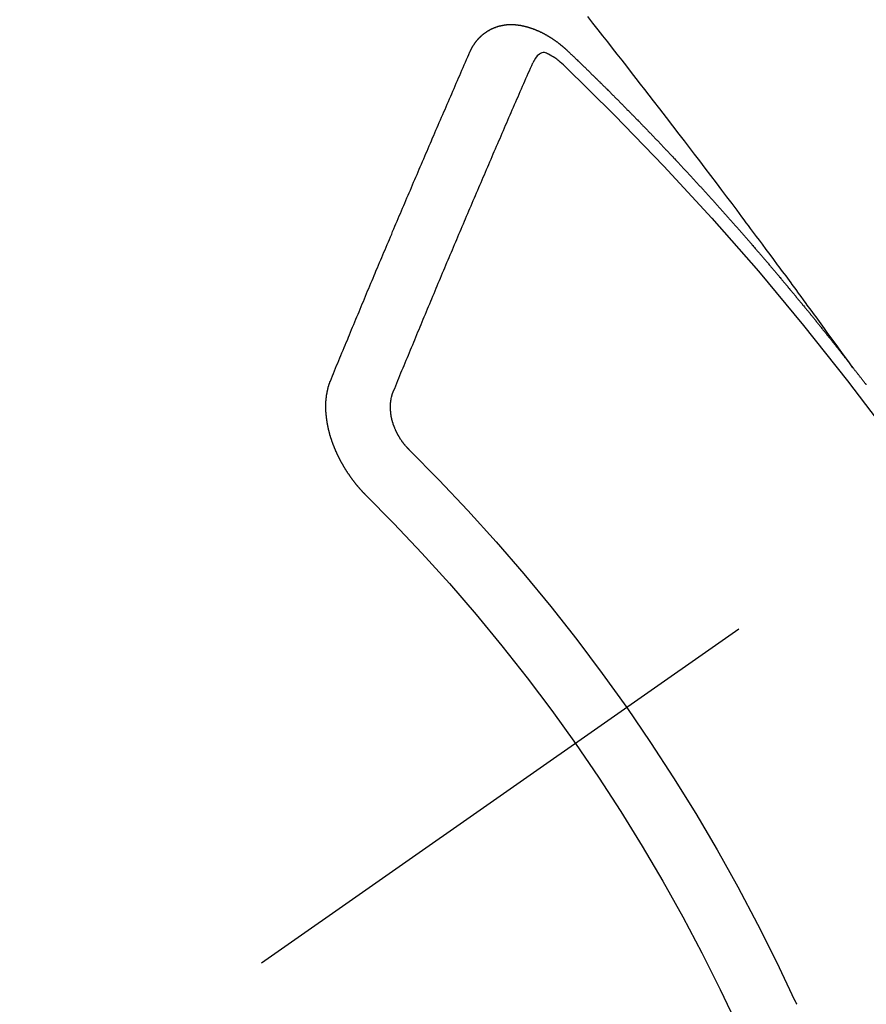
# Model space of a CAD drawing. Extents: x 0 to 26473, y -33085 to -24215.
# Drawn here: x 15317 to 15326, y -25926 to -25916 of the extents above; entities that cross this region are included whole.
import ezdxf

# ---------------------------------------------------------------- set-up
doc = ezdxf.new("R2010")
doc.units = 0
doc.header["$LTSCALE"] = 50
doc.header["$MEASUREMENT"] = 0
doc.linetypes.add('CENTER2', pattern=[1.125, 0.75, -0.125, 0.125, -0.125])
doc.linetypes.add('HIDDEN', pattern=[0.375, 0.25, -0.125])
doc.layers.get('0').update_dxf_attribs({"linetype": 'CONTINUOUS'})
doc.layers.add('150-機器', color=8, linetype='CONTINUOUS')
doc.layers.add('160-文字', color=254, linetype='CONTINUOUS')
doc.styles.add('KH001', font='txt')
doc.dimstyles.new('KH1xx030', dxfattribs={"dimscale": 30, "dimtxt": 2, "dimasz": 0.6, "dimexe": 0.3, "dimexo": 1.2, "dimgap": 0.5, "dimtad": 3, "dimdec": 1, "dimdsep": 46, "dimlunit": 6, "dimtxsty": 'KH001', "dimblk": 'DOT', "dimcen": 1, "dimdle": 1, "dimclrd": 256, "dimclre": 256, "dimclrt": 256, "dimadec": 0, "dimazin": 0, "dimtfac": 1, "dimtdec": 1, "dimtix": 1, "dimtmove": 2, "dimatfit": 3, "dimldrblk": 'CLOSEDBLANK', "dimfxl": 1, "dimtolj": 1, "dimtzin": 0, "dimlwd": -1, "dimlwe": -1, "dimarcsym": 0})

# ---------------------------------------------------------------- blocks, each defined once
blk = doc.blocks.new('F402_H')
at = {"layer": '150-機器', "color": 13, "linetype": 'CENTER2'}
blk.add_line((0, 0), (244.018, -170.863), dxfattribs=at)
at = {"layer": '150-機器', "color": 13, "linetype": 'HIDDEN'}
for points in [[(218.921, -151.343), (218.966, -151.28), (219.012, -151.217), (219.058, -151.155), (219.103, -151.092), (219.135, -151.049), (219.166, -151.007), (219.197, -150.964), (219.228, -150.921), (219.246, -150.896), (219.264, -150.872), (219.282, -150.847), (219.299, -150.823), (219.317, -150.798), (219.335, -150.774), (219.353, -150.749), (219.37, -150.725), (219.384, -150.707), (219.397, -150.688), (219.411, -150.67), (219.424, -150.652), (219.451, -150.615), (219.478, -150.578), (219.505, -150.541), (219.532, -150.504), (219.545, -150.486), (219.559, -150.468), (219.572, -150.45), (219.586, -150.431), (219.603, -150.407), (219.621, -150.383), (219.639, -150.358), (219.657, -150.334), (219.676, -150.31), (219.694, -150.285), (219.712, -150.261), (219.73, -150.237), (219.771, -150.182), (219.811, -150.127), (219.852, -150.072), (219.892, -150.018), (219.924, -149.975), (219.956, -149.933), (219.988, -149.891), (220.019, -149.848), (220.042, -149.817), (220.066, -149.786), (220.089, -149.755), (220.112, -149.723), (220.165, -149.652), (220.219, -149.58), (220.274, -149.509), (220.328, -149.437), (220.387, -149.359), (220.446, -149.281), (220.506, -149.202), (220.565, -149.124), (220.62, -149.052), (220.675, -148.98), (220.73, -148.908), (220.785, -148.836), (220.854, -148.746), (220.923, -148.656), (220.992, -148.566), (221.061, -148.477), (221.108, -148.417), (221.154, -148.358), (221.2, -148.298), (221.246, -148.239), (221.297, -148.173), (221.348, -148.108), (221.399, -148.042), (221.45, -147.977), (221.501, -147.912), (221.552, -147.846), (221.604, -147.781), (221.655, -147.716), (221.711, -147.645), (221.767, -147.575)], [(223.03, -147.952), (223.029, -147.95), (223.028, -147.948), (223.027, -147.946), (223.026, -147.943), (223.024, -147.941), (223.023, -147.939), (223.022, -147.937), (223.021, -147.935), (223.021, -147.932), (223.02, -147.93), (223.018, -147.928), (223.017, -147.926), (223.016, -147.924), (223.014, -147.922), (223.014, -147.919), (223.013, -147.917), (223.012, -147.915), (223.01, -147.913), (223.009, -147.911), (223.008, -147.909), (223.007, -147.907), (223.006, -147.905), (223.005, -147.903), (223.003, -147.9), (223.002, -147.897), (223.001, -147.895), (223, -147.893), (222.999, -147.892), (222.997, -147.889), (222.996, -147.887), (222.995, -147.885), (222.994, -147.883), (222.992, -147.882), (222.991, -147.88), (222.989, -147.877), (222.988, -147.876), (222.987, -147.874), (222.986, -147.872), (222.984, -147.869), (222.983, -147.867), (222.982, -147.866), (222.981, -147.864), (222.98, -147.862), (222.978, -147.859), (222.977, -147.858), (222.975, -147.856), (222.974, -147.854), (222.973, -147.852), (222.971, -147.85), (222.969, -147.849), (222.968, -147.847), (222.967, -147.845), (222.965, -147.842), (222.964, -147.841), (222.963, -147.839), (222.962, -147.837), (222.959, -147.836), (222.958, -147.834), (222.956, -147.832), (222.955, -147.83), (222.954, -147.828), (222.952, -147.827), (222.951, -147.825), (222.949, -147.824), (222.947, -147.821), (222.946, -147.819), (222.945, -147.818), (222.944, -147.816), (222.941, -147.814), (222.94, -147.812), (222.938, -147.811), (222.937, -147.809), (222.935, -147.808), (222.934, -147.806), (222.932, -147.804), (222.931, -147.803), (222.929, -147.801), (222.927, -147.8), (222.926, -147.798), (222.924, -147.797), (222.922, -147.794), (222.921, -147.793), (222.919, -147.792), (222.918, -147.79), (222.916, -147.788), (222.914, -147.787), (222.913, -147.785), (222.911, -147.784), (222.909, -147.782), (222.908, -147.78), (222.906, -147.779), (222.905, -147.778), (222.902, -147.776), (222.901, -147.774), (222.899, -147.773), (222.898, -147.772), (222.895, -147.77), (222.894, -147.768), (222.893, -147.767), (222.891, -147.766), (222.889, -147.764), (222.887, -147.763), (222.885, -147.762), (222.884, -147.76), (222.882, -147.758), (222.88, -147.757), (222.879, -147.756), (222.877, -147.755), (222.874, -147.753), (222.873, -147.752), (222.871, -147.751), (222.869, -147.749), (222.867, -147.748), (222.865, -147.747), (222.864, -147.746), (222.861, -147.744), (222.86, -147.743), (222.858, -147.742), (222.856, -147.741), (222.854, -147.739), (222.852, -147.738), (222.851, -147.737), (222.849, -147.735), (222.847, -147.734), (222.845, -147.732), (222.843, -147.731), (222.842, -147.73), (222.839, -147.729), (222.837, -147.728), (222.835, -147.727), (222.834, -147.726), (222.831, -147.724), (222.83, -147.723), (222.828, -147.723), (222.826, -147.722), (222.823, -147.72), (222.822, -147.719), (222.82, -147.718), (222.818, -147.717), (222.816, -147.715), (222.814, -147.714), (222.812, -147.713), (222.81, -147.713), (222.808, -147.711), (222.806, -147.71), (222.804, -147.71), (222.802, -147.709), (222.8, -147.707), (222.797, -147.707), (222.796, -147.705), (222.794, -147.705), (222.791, -147.703), (222.79, -147.702), (222.787, -147.702), (222.786, -147.701), (222.783, -147.7), (222.781, -147.699), (222.779, -147.698), (222.777, -147.697), (222.776, -147.696), (222.773, -147.695), (222.771, -147.694), (222.769, -147.694), (222.767, -147.693), (222.765, -147.692), (222.762, -147.691), (222.76, -147.69), (222.758, -147.69), (222.756, -147.689), (222.753, -147.688), (222.752, -147.687), (222.75, -147.686), (222.747, -147.686), (222.746, -147.685), (222.743, -147.684), (222.74, -147.684), (222.739, -147.682), (222.737, -147.682), (222.734, -147.682), (222.732, -147.68), (222.73, -147.68), (222.728, -147.679), (222.725, -147.679), (222.724, -147.678), (222.721, -147.678), (222.718, -147.677), (222.716, -147.676), (222.715, -147.675), (222.712, -147.675), (222.71, -147.675), (222.707, -147.674), (222.705, -147.673), (222.703, -147.673), (222.701, -147.672), (222.699, -147.672), (222.697, -147.671), (222.694, -147.67), (222.691, -147.67), (222.689, -147.67), (222.687, -147.669), (222.685, -147.669), (222.683, -147.669), (222.68, -147.668), (222.677, -147.668), (222.675, -147.667), (222.673, -147.667), (222.671, -147.667), (222.669, -147.666), (222.666, -147.666), (222.664, -147.666), (222.662, -147.665), (222.659, -147.664), (222.657, -147.664), (222.655, -147.664), (222.652, -147.663), (222.65, -147.663), (222.648, -147.663), (222.645, -147.663), (222.643, -147.663), (222.641, -147.663), (222.639, -147.662), (222.636, -147.661), (222.633, -147.661), (222.631, -147.661), (222.628, -147.661), (222.626, -147.661), (222.624, -147.66), (222.621, -147.661), (222.619, -147.661), (222.617, -147.66), (222.615, -147.66), (222.612, -147.66), (222.61, -147.66), (222.607, -147.66), (222.605, -147.66), (222.602, -147.66), (222.6, -147.66), (222.597, -147.66), (222.594, -147.659), (222.592, -147.66), (222.589, -147.659), (222.587, -147.659), (222.584, -147.66), (222.582, -147.659), (222.579, -147.66), (222.577, -147.659), (222.574, -147.66), (222.572, -147.66), (222.569, -147.66), (222.567, -147.66), (222.564, -147.66), (222.562, -147.66), (222.559, -147.66), (222.557, -147.66), (222.555, -147.661), (222.553, -147.661), (222.55, -147.661), (222.548, -147.661), (222.545, -147.661), (222.543, -147.662), (222.54, -147.662), (222.538, -147.662), (222.535, -147.663), (222.533, -147.662), (222.53, -147.663), (222.527, -147.663), (222.525, -147.663), (222.522, -147.663), (222.519, -147.664), (222.517, -147.664), (222.515, -147.665), (222.512, -147.665), (222.51, -147.666), (222.507, -147.665), (222.505, -147.666), (222.502, -147.666), (222.499, -147.667), (222.497, -147.666), (222.495, -147.667), (222.492, -147.668), (222.489, -147.668), (222.486, -147.669), (222.484, -147.669), (222.482, -147.669), (222.479, -147.67), (222.477, -147.671), (222.474, -147.671), (222.471, -147.672), (222.468, -147.672), (222.466, -147.673), (222.463, -147.673), (222.461, -147.674), (222.458, -147.675), (222.455, -147.675), (222.453, -147.676), (222.45, -147.676), (222.448, -147.677), (222.445, -147.678), (222.442, -147.678), (222.44, -147.679), (222.438, -147.68), (222.435, -147.68), (222.432, -147.681), (222.429, -147.681), (222.427, -147.682), (222.424, -147.683), (222.422, -147.683), (222.419, -147.684), (222.417, -147.685), (222.414, -147.685), (222.411, -147.686), (222.409, -147.687), (222.406, -147.688), (222.403, -147.689), (222.401, -147.689), (222.399, -147.69), (222.396, -147.691), (222.393, -147.691), (222.39, -147.693), (222.388, -147.694), (222.385, -147.694), (222.383, -147.695), (222.38, -147.696), (222.377, -147.697), (222.375, -147.698), (222.372, -147.698), (222.369, -147.699), (222.367, -147.701), (222.364, -147.701), (222.362, -147.702), (222.359, -147.703), (222.356, -147.704), (222.354, -147.705), (222.351, -147.706), (222.349, -147.708), (222.346, -147.708), (222.343, -147.709), (222.341, -147.71), (222.338, -147.711), (222.336, -147.712), (222.332, -147.713), (222.331, -147.714), (222.328, -147.715), (222.324, -147.716), (222.322, -147.717), (222.319, -147.719), (222.317, -147.72), (222.314, -147.72), (222.312, -147.722), (222.309, -147.722), (222.306, -147.724), (222.304, -147.725), (222.301, -147.727), (222.298, -147.727), (222.296, -147.729), (222.293, -147.73), (222.291, -147.731), (222.288, -147.732), (222.285, -147.734), (222.283, -147.735), (222.28, -147.736), (222.278, -147.737), (222.275, -147.739), (222.273, -147.74), (222.269, -147.741), (222.267, -147.742), (222.264, -147.743), (222.261, -147.745), (222.26, -147.746), (222.256, -147.748), (222.254, -147.749), (222.251, -147.75), (222.249, -147.751), (222.246, -147.753), (222.243, -147.754), (222.241, -147.755), (222.239, -147.757), (222.235, -147.758), (222.233, -147.759), (222.231, -147.761), (222.227, -147.763), (222.225, -147.764), (222.223, -147.766), (222.219, -147.767), (222.218, -147.768), (222.215, -147.77), (222.212, -147.771), (222.21, -147.772), (222.207, -147.774), (222.205, -147.776), (222.201, -147.777), (222.199, -147.778), (222.197, -147.78), (222.193, -147.782), (222.191, -147.783), (222.189, -147.784), (222.186, -147.786), (222.184, -147.788), (222.18, -147.79), (222.178, -147.791), (222.176, -147.792), (222.173, -147.794), (222.17, -147.796), (222.168, -147.798), (222.165, -147.799), (222.163, -147.8), (222.161, -147.802), (222.158, -147.804), (222.155, -147.806), (222.152, -147.807), (222.15, -147.809), (222.147, -147.811), (222.145, -147.812), (222.143, -147.814), (222.14, -147.816), (222.137, -147.817), (222.134, -147.819), (222.132, -147.821), (222.129, -147.823), (222.127, -147.825), (222.124, -147.827), (222.121, -147.829), (222.12, -147.83), (222.117, -147.832), (222.114, -147.833), (222.112, -147.835), (222.109, -147.837), (222.107, -147.839), (222.104, -147.841), (222.102, -147.843), (222.099, -147.845), (222.096, -147.846), (222.093, -147.848), (222.091, -147.85), (222.089, -147.852), (222.087, -147.854), (222.084, -147.856), (222.082, -147.858), (222.079, -147.86), (222.076, -147.862), (222.074, -147.863), (222.071, -147.865), (222.069, -147.867), (222.066, -147.869), (222.064, -147.871), (222.061, -147.874), (222.058, -147.876), (222.056, -147.877), (222.054, -147.88), (222.051, -147.882), (222.049, -147.884), (222.046, -147.886), (222.044, -147.887), (222.041, -147.889), (222.04, -147.892), (222.036, -147.894), (222.034, -147.896), (222.031, -147.898), (222.029, -147.9), (222.027, -147.902), (222.025, -147.904), (222.022, -147.906), (222.019, -147.909), (222.017, -147.911), (222.015, -147.913), (222.012, -147.915), (222.01, -147.917), (222.008, -147.919), (222.005, -147.922), (222.002, -147.924), (222, -147.926), (221.998, -147.928), (221.995, -147.93), (221.992, -147.933), (221.99, -147.935), (221.988, -147.937), (221.986, -147.939), (221.983, -147.941), (221.981, -147.944)], [(221.981, -147.944), (221.974, -147.951), (221.967, -147.957), (221.96, -147.963), (221.954, -147.969), (221.948, -147.976), (221.94, -147.983), (221.934, -147.989), (221.927, -147.995), (221.92, -148.002), (221.913, -148.008), (221.907, -148.015), (221.9, -148.022), (221.893, -148.028), (221.886, -148.034), (221.88, -148.04), (221.873, -148.048), (221.866, -148.054), (221.859, -148.06), (221.853, -148.066), (221.845, -148.073), (221.839, -148.08), (221.833, -148.086), (221.826, -148.093), (221.819, -148.099), (221.812, -148.106), (221.806, -148.113), (221.799, -148.119), (221.792, -148.125), (221.785, -148.132), (221.779, -148.139), (221.772, -148.145), (221.765, -148.151), (221.758, -148.158), (221.752, -148.165), (221.745, -148.171), (221.738, -148.178), (221.732, -148.184), (221.725, -148.191), (221.718, -148.198), (221.711, -148.204), (221.705, -148.211), (221.698, -148.218), (221.691, -148.224), (221.685, -148.23), (221.679, -148.237), (221.671, -148.244), (221.664, -148.25), (221.658, -148.257), (221.651, -148.264), (221.644, -148.27), (221.638, -148.276), (221.632, -148.283), (221.624, -148.29), (221.617, -148.296), (221.611, -148.303), (221.605, -148.309), (221.597, -148.316), (221.591, -148.323), (221.585, -148.329), (221.577, -148.336), (221.571, -148.343), (221.565, -148.349), (221.558, -148.355), (221.551, -148.363), (221.544, -148.369), (221.538, -148.376), (221.531, -148.383), (221.524, -148.389), (221.518, -148.396), (221.512, -148.402), (221.504, -148.409), (221.497, -148.416), (221.491, -148.422), (221.484, -148.429), (221.478, -148.436), (221.471, -148.442), (221.464, -148.449), (221.458, -148.456), (221.451, -148.462), (221.444, -148.469), (221.438, -148.476), (221.431, -148.482), (221.425, -148.489), (221.418, -148.496), (221.411, -148.502), (221.405, -148.509), (221.398, -148.516), (221.392, -148.523), (221.385, -148.529), (221.378, -148.536), (221.372, -148.543), (221.365, -148.549), (221.358, -148.557), (221.352, -148.563), (221.346, -148.57), (221.338, -148.577), (221.331, -148.583), (221.325, -148.59), (221.318, -148.597), (221.312, -148.604), (221.305, -148.61), (221.299, -148.617), (221.292, -148.624), (221.285, -148.63), (221.279, -148.637), (221.272, -148.644), (221.266, -148.65), (221.259, -148.657), (221.253, -148.664), (221.246, -148.67), (221.239, -148.678), (221.233, -148.684), (221.226, -148.692), (221.219, -148.698), (221.213, -148.705), (221.206, -148.712), (221.2, -148.719), (221.193, -148.725), (221.187, -148.732), (221.18, -148.739), (221.174, -148.745), (221.167, -148.752), (221.161, -148.759), (221.153, -148.766), (221.147, -148.773), (221.14, -148.779), (221.134, -148.787), (221.127, -148.793), (221.121, -148.8), (221.114, -148.807), (221.108, -148.814), (221.101, -148.821), (221.095, -148.827), (221.088, -148.834), (221.081, -148.841), (221.074, -148.847), (221.068, -148.855), (221.061, -148.861), (221.055, -148.868), (221.049, -148.876), (221.042, -148.882), (221.035, -148.889), (221.029, -148.896), (221.023, -148.902), (221.015, -148.909), (221.009, -148.916), (221.002, -148.923), (220.996, -148.93), (220.99, -148.937), (220.983, -148.944), (220.977, -148.951), (220.969, -148.958), (220.963, -148.964), (220.957, -148.971), (220.95, -148.978), (220.944, -148.985), (220.937, -148.992), (220.931, -148.999), (220.925, -149.006), (220.917, -149.013), (220.911, -149.019), (220.904, -149.026), (220.898, -149.033), (220.892, -149.041), (220.885, -149.047), (220.879, -149.054), (220.871, -149.061), (220.865, -149.068), (220.859, -149.075), (220.852, -149.081), (220.846, -149.089), (220.84, -149.096), (220.833, -149.102), (220.826, -149.11), (220.82, -149.116), (220.813, -149.123), (220.807, -149.13), (220.801, -149.138), (220.794, -149.144), (220.787, -149.152), (220.781, -149.158), (220.774, -149.165), (220.768, -149.172), (220.762, -149.179), (220.755, -149.186), (220.749, -149.193), (220.742, -149.2), (220.735, -149.207), (220.729, -149.214), (220.723, -149.221), (220.715, -149.228), (220.709, -149.235), (220.704, -149.242), (220.696, -149.249), (220.69, -149.255), (220.684, -149.263), (220.678, -149.27), (220.67, -149.277), (220.664, -149.284), (220.658, -149.291), (220.651, -149.297), (220.645, -149.305), (220.639, -149.312), (220.632, -149.319), (220.625, -149.326), (220.619, -149.333), (220.613, -149.34), (220.607, -149.347), (220.599, -149.354), (220.593, -149.361), (220.587, -149.368), (220.581, -149.375), (220.574, -149.382), (220.568, -149.389), (220.561, -149.396), (220.555, -149.403), (220.548, -149.41), (220.542, -149.417), (220.535, -149.424), (220.529, -149.431), (220.522, -149.438), (220.516, -149.445), (220.509, -149.453), (220.503, -149.459), (220.497, -149.467), (220.49, -149.473), (220.484, -149.481), (220.478, -149.488), (220.471, -149.495), (220.465, -149.502), (220.458, -149.509), (220.452, -149.516), (220.445, -149.523), (220.439, -149.53), (220.433, -149.538), (220.426, -149.544), (220.419, -149.552), (220.414, -149.558), (220.407, -149.566), (220.401, -149.573), (220.394, -149.58), (220.388, -149.587), (220.381, -149.594), (220.375, -149.601), (220.369, -149.609), (220.363, -149.615), (220.356, -149.623), (220.349, -149.63), (220.343, -149.637), (220.336, -149.644), (220.33, -149.651), (220.324, -149.659), (220.318, -149.665), (220.311, -149.673), (220.305, -149.68), (220.298, -149.687), (220.292, -149.694), (220.285, -149.701), (220.279, -149.708), (220.273, -149.716), (220.267, -149.722), (220.26, -149.73), (220.254, -149.737), (220.248, -149.744), (220.241, -149.751), (220.235, -149.758), (220.228, -149.766), (220.222, -149.773), (220.216, -149.78), (220.21, -149.787), (220.203, -149.795), (220.197, -149.801), (220.191, -149.809), (220.185, -149.816), (220.178, -149.823), (220.172, -149.831), (220.165, -149.837), (220.158, -149.845), (220.152, -149.852), (220.146, -149.859), (220.14, -149.866), (220.133, -149.873), (220.127, -149.88), (220.121, -149.888), (220.114, -149.895), (220.108, -149.902), (220.102, -149.91), (220.096, -149.917), (220.089, -149.924), (220.083, -149.931), (220.077, -149.939), (220.071, -149.945), (220.064, -149.953), (220.058, -149.961), (220.052, -149.967), (220.045, -149.975), (220.039, -149.982), (220.033, -149.989), (220.027, -149.996), (220.02, -150.004), (220.014, -150.011), (220.008, -150.018), (220.001, -150.026), (219.995, -150.032), (219.989, -150.04), (219.983, -150.047), (219.976, -150.054), (219.97, -150.062), (219.964, -150.069), (219.957, -150.076), (219.951, -150.083), (219.945, -150.091), (219.939, -150.098), (219.932, -150.105), (219.925, -150.113), (219.92, -150.12), (219.913, -150.127), (219.907, -150.134), (219.9, -150.142), (219.894, -150.149), (219.888, -150.156), (219.882, -150.164), (219.876, -150.171), (219.87, -150.178), (219.863, -150.186), (219.857, -150.193), (219.851, -150.2), (219.845, -150.207), (219.838, -150.215), (219.832, -150.222), (219.826, -150.229), (219.819, -150.237), (219.813, -150.244), (219.807, -150.252), (219.801, -150.259), (219.795, -150.266), (219.788, -150.274), (219.782, -150.28), (219.776, -150.288), (219.769, -150.296), (219.763, -150.302), (219.757, -150.31), (219.752, -150.317), (219.745, -150.325), (219.739, -150.333), (219.733, -150.339), (219.726, -150.347), (219.72, -150.354), (219.714, -150.361), (219.708, -150.37), (219.702, -150.376), (219.695, -150.384), (219.689, -150.392), (219.683, -150.398), (219.676, -150.406), (219.67, -150.413), (219.665, -150.421), (219.658, -150.428), (219.652, -150.435), (219.646, -150.443), (219.64, -150.45), (219.633, -150.457), (219.627, -150.465), (219.621, -150.472), (219.615, -150.48), (219.608, -150.487), (219.602, -150.494), (219.597, -150.502), (219.591, -150.509), (219.584, -150.517), (219.578, -150.524), (219.572, -150.531), (219.566, -150.539), (219.559, -150.547), (219.553, -150.554), (219.547, -150.561), (219.541, -150.569), (219.535, -150.576), (219.529, -150.584), (219.523, -150.591), (219.516, -150.598), (219.511, -150.606), (219.505, -150.613), (219.498, -150.621), (219.491, -150.628), (219.486, -150.636), (219.48, -150.643), (219.473, -150.651), (219.467, -150.658), (219.462, -150.666), (219.456, -150.673), (219.449, -150.68), (219.443, -150.688), (219.437, -150.695), (219.431, -150.703), (219.424, -150.71), (219.419, -150.718), (219.413, -150.725), (219.406, -150.733), (219.4, -150.74), (219.394, -150.748), (219.388, -150.755), (219.382, -150.762), (219.376, -150.77), (219.37, -150.778), (219.364, -150.785), (219.357, -150.792), (219.352, -150.8), (219.345, -150.807), (219.339, -150.815), (219.334, -150.822), (219.327, -150.83), (219.321, -150.837), (219.316, -150.845), (219.309, -150.852), (219.302, -150.86), (219.297, -150.867), (219.291, -150.875), (219.284, -150.883), (219.279, -150.89), (219.273, -150.897), (219.266, -150.905), (219.261, -150.912), (219.254, -150.92), (219.248, -150.928), (219.243, -150.935), (219.236, -150.943), (219.23, -150.951), (219.224, -150.958), (219.218, -150.965), (219.212, -150.973), (219.206, -150.98), (219.2, -150.988), (219.194, -150.996), (219.188, -151.003), (219.182, -151.011), (219.176, -151.018), (219.17, -151.025), (219.164, -151.033), (219.157, -151.041), (219.152, -151.048), (219.146, -151.056), (219.14, -151.064), (219.134, -151.071), (219.128, -151.078), (219.122, -151.087), (219.116, -151.093), (219.11, -151.102), (219.104, -151.109), (219.098, -151.117), (219.092, -151.124), (219.085, -151.132), (219.08, -151.14), (219.074, -151.147), (219.068, -151.155), (219.061, -151.162), (219.056, -151.17), (219.05, -151.177), (219.044, -151.186), (219.038, -151.192), (219.032, -151.2), (219.026, -151.208), (219.021, -151.215), (219.014, -151.223), (219.008, -151.231), (219.002, -151.238), (218.996, -151.246), (218.99, -151.254), (218.984, -151.261), (218.979, -151.269), (218.972, -151.276), (218.966, -151.284), (218.96, -151.291), (218.955, -151.299), (218.948, -151.307), (218.943, -151.314), (218.936, -151.322), (218.931, -151.33), (218.925, -151.337)], [(222.012, -148.105), (222.028, -148.091), (222.045, -148.077), (222.061, -148.063), (222.077, -148.05), (222.088, -148.041), (222.099, -148.033), (222.109, -148.025), (222.12, -148.018), (222.137, -148.008), (222.153, -147.998), (222.17, -147.989), (222.187, -147.979), (222.198, -147.973), (222.209, -147.967), (222.22, -147.962), (222.232, -147.959), (222.246, -147.96), (222.26, -147.964), (222.273, -147.97), (222.286, -147.978), (222.308, -147.997), (222.326, -148.02), (222.342, -148.045), (222.356, -148.071)], [(224.528, -151.485), (224.517, -151.457), (224.505, -151.43), (224.494, -151.403), (224.483, -151.375), (224.472, -151.347), (224.461, -151.32), (224.449, -151.292), (224.437, -151.264), (224.426, -151.237), (224.415, -151.21), (224.404, -151.182), (224.391, -151.154), (224.38, -151.127), (224.369, -151.1), (224.358, -151.072), (224.346, -151.045), (224.335, -151.016), (224.324, -150.989), (224.312, -150.961), (224.3, -150.933), (224.289, -150.906), (224.278, -150.879), (224.266, -150.851), (224.254, -150.823), (224.243, -150.796), (224.231, -150.768), (224.22, -150.741), (224.208, -150.713), (224.196, -150.685), (224.186, -150.657), (224.174, -150.63), (224.162, -150.602), (224.151, -150.574), (224.139, -150.546), (224.128, -150.519), (224.116, -150.492), (224.104, -150.464), (224.093, -150.436), (224.081, -150.408), (224.07, -150.381), (224.058, -150.353), (224.046, -150.326), (224.035, -150.297), (224.024, -150.27), (224.011, -150.242), (224, -150.214), (223.988, -150.186), (223.977, -150.159), (223.965, -150.131), (223.953, -150.104), (223.941, -150.076), (223.929, -150.048), (223.918, -150.02), (223.906, -149.992), (223.895, -149.965), (223.883, -149.937), (223.87, -149.909), (223.86, -149.881), (223.848, -149.853), (223.836, -149.825), (223.824, -149.798), (223.812, -149.77), (223.8, -149.742), (223.789, -149.714), (223.777, -149.686), (223.765, -149.659), (223.753, -149.631), (223.741, -149.603), (223.729, -149.575), (223.717, -149.547), (223.706, -149.52), (223.694, -149.492), (223.682, -149.464), (223.67, -149.436), (223.659, -149.408), (223.647, -149.38), (223.635, -149.352), (223.623, -149.324), (223.611, -149.296), (223.598, -149.268), (223.587, -149.241), (223.575, -149.213), (223.563, -149.185), (223.551, -149.157), (223.539, -149.129), (223.527, -149.101), (223.515, -149.073), (223.503, -149.045), (223.491, -149.018), (223.479, -148.99), (223.467, -148.962), (223.455, -148.934), (223.443, -148.906), (223.431, -148.877), (223.419, -148.849), (223.407, -148.821), (223.395, -148.793), (223.383, -148.766), (223.371, -148.738), (223.359, -148.71), (223.347, -148.682), (223.335, -148.654), (223.323, -148.626), (223.311, -148.598), (223.298, -148.57), (223.286, -148.542), (223.274, -148.514), (223.261, -148.485), (223.249, -148.458), (223.237, -148.43), (223.225, -148.402), (223.213, -148.374), (223.201, -148.346), (223.189, -148.318), (223.177, -148.29), (223.164, -148.261), (223.152, -148.233), (223.14, -148.205), (223.128, -148.177), (223.116, -148.149), (223.104, -148.121), (223.091, -148.092), (223.079, -148.064), (223.067, -148.036), (223.055, -148.008), (223.042, -147.98), (223.03, -147.952)], [(223.849, -151.591), (223.838, -151.564), (223.827, -151.536), (223.816, -151.509), (223.805, -151.481), (223.793, -151.454), (223.782, -151.426), (223.771, -151.399), (223.76, -151.372), (223.748, -151.344), (223.737, -151.317), (223.726, -151.29), (223.714, -151.262), (223.702, -151.234), (223.691, -151.207), (223.68, -151.179), (223.669, -151.152), (223.657, -151.125), (223.645, -151.097), (223.634, -151.069), (223.623, -151.042), (223.611, -151.015), (223.6, -150.987), (223.588, -150.959), (223.577, -150.932), (223.565, -150.905), (223.554, -150.877), (223.542, -150.849), (223.531, -150.822), (223.52, -150.795), (223.507, -150.767), (223.496, -150.739), (223.485, -150.712), (223.474, -150.684), (223.462, -150.657), (223.45, -150.629), (223.439, -150.602), (223.427, -150.574), (223.416, -150.546), (223.404, -150.519), (223.393, -150.49), (223.382, -150.463), (223.37, -150.435), (223.358, -150.408), (223.346, -150.38), (223.335, -150.352), (223.324, -150.325), (223.312, -150.297), (223.3, -150.27), (223.288, -150.242), (223.277, -150.214), (223.265, -150.186), (223.254, -150.159), (223.241, -150.131), (223.23, -150.104), (223.218, -150.076), (223.207, -150.048), (223.195, -150.02), (223.183, -149.993), (223.171, -149.965), (223.159, -149.937), (223.148, -149.91), (223.136, -149.882), (223.125, -149.854), (223.113, -149.827), (223.1, -149.799), (223.089, -149.771), (223.077, -149.743), (223.066, -149.716), (223.054, -149.688), (223.042, -149.66), (223.03, -149.633), (223.018, -149.605), (223.006, -149.577), (222.995, -149.549), (222.983, -149.521), (222.971, -149.493), (222.959, -149.466), (222.947, -149.438), (222.935, -149.41), (222.923, -149.382), (222.911, -149.354), (222.9, -149.327), (222.888, -149.299), (222.876, -149.271), (222.864, -149.243), (222.852, -149.215), (222.84, -149.188), (222.828, -149.16), (222.816, -149.132), (222.804, -149.104), (222.792, -149.076), (222.78, -149.048), (222.769, -149.021), (222.756, -148.993), (222.744, -148.965), (222.732, -148.937), (222.72, -148.909), (222.708, -148.881), (222.696, -148.853), (222.684, -148.825), (222.672, -148.797), (222.66, -148.769), (222.648, -148.741), (222.636, -148.714), (222.624, -148.686), (222.612, -148.658), (222.6, -148.63), (222.588, -148.602), (222.576, -148.574), (222.564, -148.546), (222.552, -148.518), (222.54, -148.49), (222.527, -148.462), (222.515, -148.434), (222.503, -148.406), (222.49, -148.378), (222.478, -148.35), (222.466, -148.322), (222.454, -148.294), (222.442, -148.266), (222.43, -148.238), (222.417, -148.211), (222.405, -148.183), (222.392, -148.155), (222.38, -148.127), (222.368, -148.099), (222.356, -148.071)], [(218.778, -151.527), (218.781, -151.522), (218.785, -151.517), (218.79, -151.512), (218.794, -151.507), (218.798, -151.501), (218.802, -151.496), (218.806, -151.491), (218.81, -151.485), (218.815, -151.48), (218.819, -151.474), (218.822, -151.469), (218.826, -151.464), (218.831, -151.459), (218.834, -151.454), (218.838, -151.448), (218.843, -151.443), (218.847, -151.438), (218.851, -151.432), (218.856, -151.427), (218.859, -151.422), (218.863, -151.416), (218.868, -151.411), (218.872, -151.405), (218.875, -151.401), (218.88, -151.395), (218.884, -151.39), (218.887, -151.385), (218.892, -151.38), (218.896, -151.374), (218.9, -151.369), (218.905, -151.364), (218.909, -151.358), (218.912, -151.353), (218.917, -151.348), (218.921, -151.342), (218.925, -151.337)], [(224.141, -152.716), (224.143, -152.714), (224.146, -152.711), (224.148, -152.709), (224.151, -152.706), (224.153, -152.704), (224.156, -152.701), (224.158, -152.699), (224.16, -152.697), (224.162, -152.693), (224.165, -152.692), (224.168, -152.689), (224.17, -152.686), (224.173, -152.684), (224.175, -152.681), (224.178, -152.679), (224.179, -152.676), (224.182, -152.673), (224.184, -152.671), (224.187, -152.668), (224.189, -152.666), (224.192, -152.663), (224.194, -152.661), (224.197, -152.658), (224.199, -152.656), (224.202, -152.653), (224.203, -152.65), (224.206, -152.647), (224.208, -152.645), (224.211, -152.642), (224.213, -152.64), (224.215, -152.637), (224.217, -152.634), (224.22, -152.632), (224.222, -152.629), (224.224, -152.626), (224.227, -152.624), (224.229, -152.621), (224.231, -152.618), (224.234, -152.616), (224.236, -152.612), (224.238, -152.61), (224.241, -152.607), (224.243, -152.605), (224.245, -152.602), (224.247, -152.599), (224.25, -152.596), (224.252, -152.593), (224.254, -152.591), (224.256, -152.587), (224.258, -152.585), (224.261, -152.582), (224.263, -152.58), (224.265, -152.577), (224.267, -152.573), (224.269, -152.571), (224.272, -152.568), (224.274, -152.566), (224.276, -152.562), (224.278, -152.559), (224.28, -152.557), (224.282, -152.553), (224.284, -152.551), (224.287, -152.548), (224.289, -152.545), (224.291, -152.543), (224.293, -152.539), (224.295, -152.537), (224.297, -152.534), (224.299, -152.531), (224.301, -152.528), (224.304, -152.525), (224.305, -152.522), (224.308, -152.519), (224.309, -152.516), (224.312, -152.513), (224.314, -152.51), (224.316, -152.507), (224.318, -152.504), (224.32, -152.501), (224.322, -152.498), (224.324, -152.495), (224.326, -152.493), (224.328, -152.489), (224.331, -152.486), (224.332, -152.484), (224.335, -152.48), (224.336, -152.478), (224.339, -152.475), (224.341, -152.472), (224.343, -152.469), (224.344, -152.465), (224.346, -152.463), (224.348, -152.46), (224.35, -152.456), (224.352, -152.454), (224.354, -152.451), (224.356, -152.448), (224.358, -152.445), (224.36, -152.441), (224.362, -152.439), (224.364, -152.435), (224.366, -152.433), (224.368, -152.43), (224.369, -152.426), (224.371, -152.423), (224.373, -152.42), (224.375, -152.418), (224.377, -152.414), (224.379, -152.41), (224.381, -152.408), (224.383, -152.405), (224.384, -152.402), (224.386, -152.398), (224.388, -152.396), (224.39, -152.393), (224.391, -152.389), (224.393, -152.386), (224.395, -152.383), (224.396, -152.38), (224.399, -152.377), (224.401, -152.374), (224.402, -152.371), (224.404, -152.367), (224.405, -152.364), (224.407, -152.361), (224.409, -152.359), (224.411, -152.355), (224.413, -152.351), (224.414, -152.348), (224.416, -152.345), (224.418, -152.343), (224.419, -152.339), (224.421, -152.336), (224.422, -152.333), (224.424, -152.33), (224.426, -152.326), (224.428, -152.323), (224.429, -152.32), (224.431, -152.317), (224.432, -152.314), (224.434, -152.31), (224.435, -152.307), (224.437, -152.304), (224.438, -152.301), (224.441, -152.298), (224.441, -152.295), (224.444, -152.292), (224.445, -152.289), (224.447, -152.285), (224.448, -152.282), (224.449, -152.278), (224.451, -152.276), (224.453, -152.272), (224.454, -152.27), (224.456, -152.266), (224.457, -152.263), (224.459, -152.26), (224.46, -152.256), (224.462, -152.253), (224.463, -152.25), (224.464, -152.246), (224.466, -152.244), (224.468, -152.24), (224.469, -152.237), (224.47, -152.233), (224.472, -152.231), (224.473, -152.227), (224.474, -152.224), (224.476, -152.221), (224.477, -152.218), (224.479, -152.214), (224.48, -152.211), (224.481, -152.208), (224.483, -152.204), (224.484, -152.201), (224.485, -152.198), (224.487, -152.195), (224.488, -152.191), (224.489, -152.188), (224.49, -152.185), (224.492, -152.181), (224.493, -152.178), (224.495, -152.175), (224.496, -152.172), (224.497, -152.169), (224.498, -152.165), (224.499, -152.162), (224.5, -152.159), (224.501, -152.155), (224.503, -152.153), (224.505, -152.149), (224.505, -152.146), (224.506, -152.143), (224.508, -152.139), (224.509, -152.136), (224.51, -152.133), (224.511, -152.129), (224.512, -152.126), (224.513, -152.123), (224.514, -152.119), (224.515, -152.116), (224.516, -152.113), (224.517, -152.11), (224.519, -152.106), (224.519, -152.103), (224.52, -152.1), (224.522, -152.097), (224.523, -152.094), (224.524, -152.091), (224.525, -152.088), (224.526, -152.084), (224.527, -152.081), (224.528, -152.078), (224.529, -152.075), (224.53, -152.071), (224.531, -152.068), (224.532, -152.065), (224.532, -152.061), (224.533, -152.058), (224.534, -152.054), (224.535, -152.051), (224.536, -152.048), (224.537, -152.045), (224.538, -152.042), (224.538, -152.039), (224.54, -152.035), (224.54, -152.032), (224.541, -152.029), (224.542, -152.026), (224.542, -152.022), (224.543, -152.019), (224.544, -152.016), (224.545, -152.013), (224.547, -152.009), (224.547, -152.006), (224.548, -152.003), (224.548, -152), (224.549, -151.997), (224.549, -151.993), (224.55, -151.99), (224.551, -151.987), (224.552, -151.984), (224.552, -151.98), (224.553, -151.977), (224.554, -151.974), (224.554, -151.971), (224.555, -151.968), (224.556, -151.965), (224.556, -151.961), (224.557, -151.958), (224.558, -151.955), (224.558, -151.951), (224.559, -151.948), (224.56, -151.945), (224.56, -151.942), (224.561, -151.939), (224.561, -151.935), (224.562, -151.932), (224.562, -151.929), (224.563, -151.925), (224.563, -151.922), (224.564, -151.919), (224.564, -151.917), (224.565, -151.914), (224.565, -151.91), (224.566, -151.907), (224.566, -151.903), (224.567, -151.9), (224.567, -151.897), (224.567, -151.895), (224.567, -151.891), (224.568, -151.888), (224.568, -151.884), (224.569, -151.881), (224.569, -151.878), (224.57, -151.875), (224.57, -151.872), (224.57, -151.869), (224.571, -151.865), (224.571, -151.863), (224.571, -151.859), (224.572, -151.856), (224.572, -151.853), (224.572, -151.851), (224.572, -151.847), (224.573, -151.844), (224.573, -151.84), (224.573, -151.838), (224.574, -151.835), (224.574, -151.831), (224.574, -151.829), (224.574, -151.825), (224.574, -151.822), (224.575, -151.819), (224.575, -151.816), (224.575, -151.814), (224.575, -151.81), (224.575, -151.806), (224.576, -151.804), (224.576, -151.801), (224.575, -151.798), (224.576, -151.795), (224.576, -151.791), (224.576, -151.788), (224.577, -151.785), (224.576, -151.783), (224.576, -151.779), (224.576, -151.777), (224.577, -151.773), (224.576, -151.771), (224.577, -151.767), (224.576, -151.765), (224.577, -151.761), (224.576, -151.758), (224.577, -151.755), (224.576, -151.753), (224.577, -151.749), (224.576, -151.746), (224.576, -151.744), (224.576, -151.74), (224.576, -151.738), (224.576, -151.734), (224.576, -151.732), (224.576, -151.729), (224.576, -151.725), (224.575, -151.723), (224.576, -151.72), (224.576, -151.717), (224.575, -151.714), (224.575, -151.711), (224.575, -151.708), (224.575, -151.705), (224.575, -151.703), (224.575, -151.699), (224.574, -151.696), (224.574, -151.694), (224.573, -151.691), (224.574, -151.688), (224.574, -151.685), (224.573, -151.682), (224.573, -151.679), (224.572, -151.677), (224.572, -151.673), (224.572, -151.67), (224.572, -151.668), (224.572, -151.665), (224.571, -151.662), (224.571, -151.66), (224.571, -151.656), (224.57, -151.653), (224.57, -151.651), (224.569, -151.648), (224.569, -151.645), (224.569, -151.643), (224.569, -151.64), (224.568, -151.637), (224.568, -151.634), (224.567, -151.632), (224.567, -151.629), (224.566, -151.626), (224.566, -151.623), (224.565, -151.621), (224.565, -151.618), (224.564, -151.615), (224.564, -151.612), (224.563, -151.609), (224.563, -151.607), (224.562, -151.604), (224.562, -151.601), (224.561, -151.598), (224.561, -151.596), (224.56, -151.593), (224.56, -151.59), (224.56, -151.588), (224.559, -151.586), (224.559, -151.583), (224.557, -151.58), (224.557, -151.577), (224.556, -151.574), (224.556, -151.571), (224.555, -151.569), (224.554, -151.567), (224.554, -151.564), (224.553, -151.561), (224.552, -151.559), (224.552, -151.556), (224.551, -151.554), (224.551, -151.551), (224.55, -151.549), (224.549, -151.546), (224.549, -151.543), (224.548, -151.541), (224.547, -151.539), (224.546, -151.537), (224.546, -151.534), (224.545, -151.531), (224.543, -151.528), (224.543, -151.526), (224.542, -151.524), (224.541, -151.521), (224.54, -151.519), (224.54, -151.516), (224.539, -151.514), (224.538, -151.511), (224.537, -151.51), (224.537, -151.507), (224.535, -151.504), (224.534, -151.501), (224.533, -151.499), (224.533, -151.497), (224.532, -151.495), (224.531, -151.492), (224.53, -151.49), (224.53, -151.487), (224.528, -151.485)], [(223.682, -152.223), (223.684, -152.22), (223.687, -152.217), (223.69, -152.215), (223.692, -152.212), (223.695, -152.209), (223.698, -152.206), (223.7, -152.204), (223.703, -152.202), (223.705, -152.198), (223.707, -152.196), (223.71, -152.193), (223.713, -152.19), (223.716, -152.187), (223.718, -152.184), (223.721, -152.182), (223.723, -152.179), (223.725, -152.175), (223.728, -152.173), (223.731, -152.17), (223.732, -152.167), (223.735, -152.164), (223.738, -152.161), (223.74, -152.158), (223.742, -152.155), (223.744, -152.151), (223.747, -152.148), (223.748, -152.146), (223.752, -152.143), (223.754, -152.14), (223.756, -152.136), (223.758, -152.133), (223.761, -152.13), (223.763, -152.127), (223.765, -152.124), (223.767, -152.121), (223.769, -152.118), (223.772, -152.114), (223.774, -152.111), (223.775, -152.107), (223.778, -152.104), (223.78, -152.101), (223.782, -152.098), (223.784, -152.095), (223.786, -152.092), (223.788, -152.088), (223.79, -152.085), (223.792, -152.081), (223.794, -152.077), (223.795, -152.075), (223.798, -152.072), (223.799, -152.068), (223.802, -152.065), (223.804, -152.061), (223.805, -152.058), (223.808, -152.054), (223.808, -152.051), (223.811, -152.048), (223.812, -152.044), (223.815, -152.041), (223.816, -152.037), (223.818, -152.034), (223.819, -152.031), (223.821, -152.027), (223.823, -152.024), (223.824, -152.02), (223.826, -152.016), (223.828, -152.013), (223.829, -152.01), (223.831, -152.006), (223.832, -152.002), (223.834, -152), (223.835, -151.996), (223.837, -151.992), (223.838, -151.988), (223.839, -151.985), (223.841, -151.981), (223.843, -151.978), (223.844, -151.974), (223.845, -151.971), (223.847, -151.967), (223.848, -151.963), (223.849, -151.96), (223.85, -151.956), (223.852, -151.953), (223.853, -151.95), (223.854, -151.946), (223.854, -151.942), (223.856, -151.938), (223.857, -151.934), (223.858, -151.931), (223.86, -151.928), (223.861, -151.925), (223.861, -151.92), (223.863, -151.916), (223.864, -151.913), (223.864, -151.909), (223.865, -151.906), (223.867, -151.902), (223.867, -151.898), (223.868, -151.895), (223.869, -151.892), (223.87, -151.887), (223.871, -151.884), (223.871, -151.881), (223.872, -151.877), (223.872, -151.873), (223.874, -151.869), (223.874, -151.866), (223.875, -151.863), (223.875, -151.858), (223.876, -151.855), (223.877, -151.851), (223.877, -151.847), (223.878, -151.844), (223.878, -151.841), (223.879, -151.836), (223.88, -151.833), (223.88, -151.83), (223.88, -151.826), (223.88, -151.822), (223.881, -151.819), (223.881, -151.815), (223.881, -151.811), (223.882, -151.808), (223.882, -151.804), (223.882, -151.801), (223.883, -151.798), (223.883, -151.793), (223.883, -151.79), (223.883, -151.786), (223.884, -151.782), (223.884, -151.779), (223.884, -151.775), (223.884, -151.772), (223.883, -151.769), (223.883, -151.765), (223.883, -151.762), (223.884, -151.758), (223.884, -151.754), (223.884, -151.751), (223.884, -151.747), (223.883, -151.744), (223.883, -151.741), (223.883, -151.737), (223.883, -151.733), (223.882, -151.73), (223.882, -151.727), (223.882, -151.723), (223.882, -151.72), (223.882, -151.717), (223.881, -151.713), (223.881, -151.71), (223.881, -151.706), (223.88, -151.703), (223.88, -151.699), (223.879, -151.696), (223.879, -151.693), (223.879, -151.69), (223.877, -151.687), (223.877, -151.683), (223.877, -151.68), (223.876, -151.677), (223.876, -151.673), (223.875, -151.671), (223.874, -151.667), (223.873, -151.665), (223.874, -151.661), (223.872, -151.658), (223.872, -151.655), (223.87, -151.651), (223.87, -151.649), (223.869, -151.646), (223.868, -151.643), (223.868, -151.64), (223.866, -151.636), (223.866, -151.634), (223.865, -151.63), (223.864, -151.628), (223.864, -151.625), (223.862, -151.622), (223.861, -151.619), (223.86, -151.616), (223.859, -151.613), (223.858, -151.611), (223.857, -151.608), (223.856, -151.605), (223.855, -151.603), (223.853, -151.599), (223.852, -151.597), (223.851, -151.594), (223.849, -151.591)], [(219.547, -158.129), (219.544, -158.132), (219.543, -158.136), (219.542, -158.139), (219.54, -158.142), (219.538, -158.146), (219.536, -158.149), (219.535, -158.152), (219.534, -158.156), (219.531, -158.16), (219.53, -158.162), (219.528, -158.166), (219.526, -158.169), (219.524, -158.173)]]:
    blk.add_lwpolyline(points, dxfattribs=at)
for centre, radius, start, end in [((243.713, -170.649), 31.291, 133.8895, 156.1104), ((237.851, -166.545), 20.146, 134.6922, 155.3077), ((237.851, -166.545), 19.474, 134.6922, 155.3077)]:
    blk.add_arc(centre, radius, start, end, dxfattribs=at)
blk = doc.blocks.new('_ClosedBlank')
at = {"color": 0, "linetype": 'ByBlock', "lineweight": -2}
for p, q in [((-1, 0.16667), (0, 0)), ((-1, 0.16667), (-1, -0.16667)), ((0, 0), (-1, -0.16667))]:
    blk.add_line(p, q, dxfattribs=at)
blk = doc.blocks.new('_Dot')
at = {"color": 0, "linetype": 'ByBlock', "lineweight": -2}
blk.add_line((-0.5, 0), (-1, 0), dxfattribs=at)
at = {"color": 0, "linetype": 'ByBlock', "const_width": 0.5}
blk.add_lwpolyline([(-0.25, 0, 1), (0.25, 0, 1)], format="xyb", close=True, dxfattribs=at)

msp = doc.modelspace()

# ---------------------------------------------------------------- block references
at = {"layer": '150-機器', "xscale": -1}
msp.add_blockref('F402_H', (15544.841, -25768.223), dxfattribs=at)

# ---------------------------------------------------------------- leaders
at = {"layer": '160-文字', "annotation_type": 0, "has_hookline": 1, "hookline_direction": 1}
for points, text_width in [([(15424.841, -25761.201), (15140.405, -27298.555), (15122.405, -27298.555)], 963.959), ([(15324.837, -25768.508), (14975.036, -26741.875), (14957.036, -26741.875)], 735.838)]:
    msp.add_leader(points, dimstyle='KH1xx030', override={"dimgap": 0.5, "dimtad": 1}, dxfattribs=dict(at, text_width=text_width))
at = {"layer": '160-文字'}
msp.add_leader([(15668.532, -25764.817), (15140.405, -27298.555)], dimstyle='KH1xx030', override={"dimgap": 0.5, "dimtad": 1}, dxfattribs=at)

doc.saveas('drawing.dxf')
